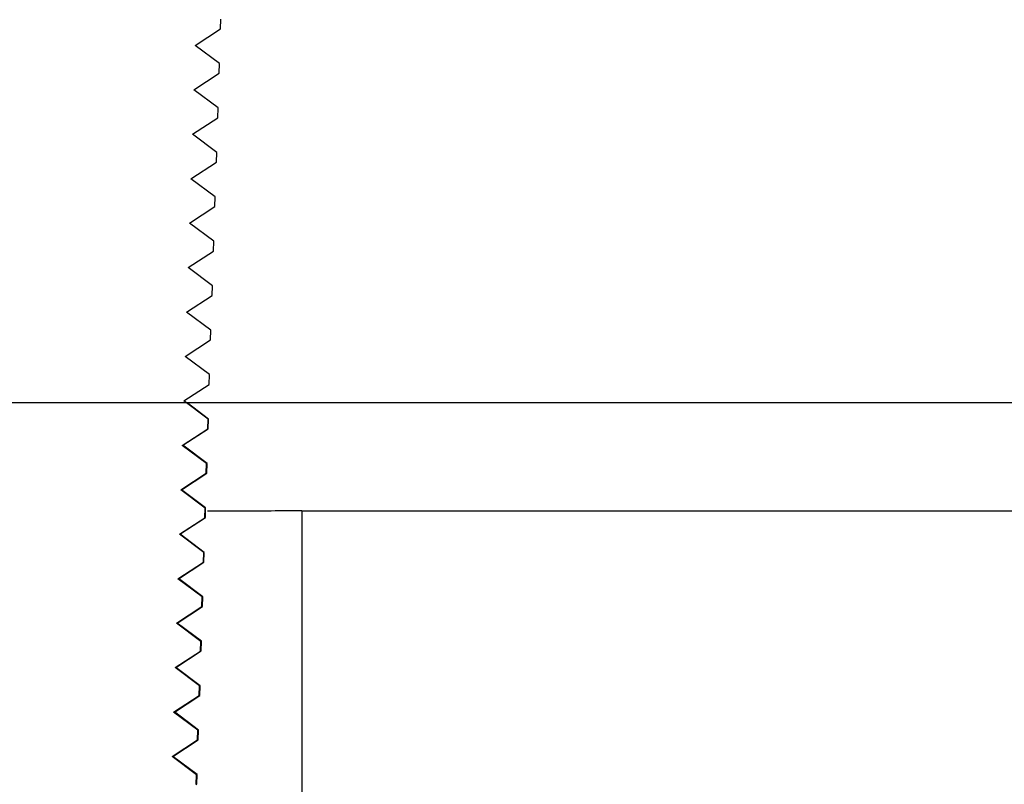
# Model space of a CAD drawing. Units: inches. Extents: x 0.3 to 7.9, y 0.2 to 11.3.
# Drawn here: x 5 to 5, y 9.5 to 9.6 of the extents above; entities that cross this region are included whole.
import ezdxf

# ---------------------------------------------------------------- set-up
doc = ezdxf.new("R2010")
doc.units = ezdxf.units.IN
doc.header["$MEASUREMENT"] = 0
pattern_1 = [(45, (0, 0), (-0.5303300858899107, 0.5303300858899107), []), (45, (0.176776695, 0), (-0.5303300858899107, 0.5303300858899107), []), (45, (0.353553391, 0), (-0.5303300858899107, 0.5303300858899107), []), (45, (0.530330086, 5e-324), (-0.5303300858899107, 0.5303300858899107), [])]

msp = doc.modelspace()

# ---------------------------------------------------------------- hatches: boundary and pattern name
at = {"linetype": 'Continuous', "lineweight": 18}
h = msp.add_hatch(dxfattribs=at)
h.set_pattern_fill('ANSI34', angle=2.8e-322, style=0)
h.set_pattern_definition(pattern_1)
edge = h.paths.add_edge_path(flags=0)
edge.add_line((5.230237210175982, 9.557865198593703), (5.109469213847138, 9.557865198593703))
edge.add_line((5.109469213847138, 9.557865198593703), (5.095295985500681, 9.572038426940159))
edge.add_line((5.095295985500681, 9.572038426940159), (4.973248741406194, 9.572038426940159))
edge.add_line((4.973248741406194, 9.572038426940159), (4.973248741406194, 9.543691970247247))
edge.add_line((4.973248741406194, 9.543691970247247), (5.230237210175982, 9.543691970247247))
edge.add_spline(control_points=[(5.230237210175982, 9.543691970247247), (5.231139158611512, 9.543691698896595), (5.232045361046462, 9.543691497786028), (5.232951563488826, 9.543691367555326), (5.233857765931189, 9.543691237324625), (5.234763968386502, 9.54369117797378), (5.23567017083815, 9.543691189410827), (5.237338102267879, 9.54369121046154), (5.239006033711627, 9.543691471383273), (5.240673965066725, 9.543691970779225)], knot_values=[0, 0, 0, 0, 0.003452631341061838, 0.003452631341061838, 0.003452631341061838, 0.006905262682105876, 0.006905262682105876, 0.006905262682105876, 0.01326008147591637, 0.01326008147591637, 0.01326008147591637, 0.01326008147591637], weights=[1, 1, 1, 1, 1, 1, 1, 1, 1, 1], degree=3, periodic=0)
edge.add_spline(control_points=[(5.240673965066725, 9.543691970779225), (5.348929406924291, 9.543691970150057), (5.457189092392478, 9.543691970156182), (5.565448777860666, 9.543691970162305), (5.794803542876116, 9.543691970175278), (6.024158307891565, 9.543691970188252), (6.253513072907015, 9.543691970201227), (6.36819045541474, 9.543691970207712), (6.482867837922464, 9.5436919702142), (6.59754522043019, 9.543691970220687), (6.654883911684053, 9.543691970223929), (6.712222602937915, 9.543691970227172), (6.769561294191777, 9.543691970230416), (6.798230639818709, 9.543691970232038), (6.82689998544564, 9.54369197023366), (6.85556933107257, 9.543691970235281), (6.880831810520969, 9.54369197023671), (6.906094289969368, 9.54369197023814), (6.931356769417766, 9.543691970239568)], knot_values=[0.006624644662367728, 0.006624644662367728, 0.006624644662367728, 0.006624644662367728, 0.4190940462961608, 0.4190940462961608, 0.4190940462961608, 1.292935701005025, 1.292935701005025, 1.292935701005025, 1.729856528359457, 1.729856528359457, 1.729856528359457, 1.948316942036674, 1.948316942036674, 1.948316942036674, 2.057547148875281, 2.057547148875281, 2.057547148875281, 2.153797195573679, 2.153797195573679, 2.153797195573679, 2.153797195573679], weights=[1, 1, 1, 1, 1, 1, 1, 1, 1, 1, 1, 1, 1, 1, 1, 1, 1, 1, 1], degree=3, periodic=0)
edge.add_line((6.931356769417778, 9.543691970239568), (6.931356769417778, 9.557865198586025))
edge.add_line((6.931356769417778, 9.557865198586025), (5.240669721455302, 9.557865198490392))
edge.add_spline(control_points=[(5.240669721455302, 9.557865198490392), (5.238957145523584, 9.5578646857274), (5.237244569497822, 9.557864424584752), (5.23553199348936, 9.557864416562124), (5.234649529591619, 9.557864412428186), (5.233767065691, 9.557864475482965), (5.232884601802873, 9.557864605808312), (5.232002137914744, 9.55786473613366), (5.231119674033986, 9.557864933729581), (5.230237210175983, 9.557865198593703)], knot_values=[0, 0, 0, 0, 0.006524914592314158, 0.006524914592314158, 0.006524914592314158, 0.009887102015916943, 0.009887102015916943, 0.009887102015916943, 0.01324928943953501, 0.01324928943953501, 0.01324928943953501, 0.01324928943953501], weights=[1, 1, 1, 1, 1, 1, 1, 1, 1, 1], degree=3, periodic=0)
h = msp.add_hatch(dxfattribs=at)
h.set_pattern_fill('ANSI34', angle=2.8e-322, style=0)
h.set_pattern_definition(pattern_1)
edge = h.paths.add_edge_path(flags=0)
edge.add_spline(control_points=[(4.997232038602811, 9.541329765522837), (4.997232038602812, 9.538180159223623), (4.997232038602814, 9.535030552924413), (4.997232038602811, 9.531880946625199)], knot_values=[0, 0, 0, 0, 0.01199999962704409, 0.01199999962704409, 0.01199999962704409, 0.01199999962704409], weights=[1, 1, 1, 1], degree=3, periodic=0)
edge.add_line((4.997232038602811, 9.531880946625199), (5.067703432748928, 9.531880946625199))
edge.add_spline(control_points=[(5.067703432748928, 9.531880946625199), (5.067703432748925, 9.535030552924411), (5.067703432748925, 9.538180159223623), (5.06770343274893, 9.541329765522837)], knot_values=[-1.984434370820576e-08, -1.984434370820576e-08, -1.984434370820576e-08, -1.984434370820576e-08, 0.01199997978270071, 0.01199997978270071, 0.01199997978270071, 0.01199997978270071], weights=[1, 1, 1, 1], degree=3, periodic=0)
edge.add_line((5.06770343274893, 9.541329765522837), (4.997232038602812, 9.541329765522837))

# ---------------------------------------------------------------- linework, layer by layer
at = {"color": 7, "linetype": 'Continuous', "lineweight": 25}
for p, q in [((4.995450033256049, 9.551892892493273), (4.995456886869284, 9.552105986424097)), ((4.994893437515583, 9.551529627805662), (4.995450033256049, 9.55189289249327)), ((4.995425546912934, 9.551131849324388), (4.994893437515583, 9.551529627805662)), ((4.995418688060268, 9.550918755559668), (4.995425546912934, 9.551131849324397)), ((4.994861984029571, 9.550555494305039), (4.995418688060269, 9.550918755559664)), ((4.995394183000887, 9.55015771298412), (4.994861984029571, 9.550555494305039)), ((4.995387318906431, 9.549944619385577), (4.995394183000887, 9.550157712984124)), ((4.994830501518998, 9.549581361724545), (4.995387318906432, 9.549944619385569)), ((4.995362795122129, 9.549183577403637), (4.994830501518998, 9.549581361724545)), ((4.995355925783398, 9.54897048397134), (4.995362795122129, 9.54918357740364)), ((4.994798989963745, 9.548607230064816), (4.995355925783398, 9.548970483971338)), ((4.99533138326509, 9.548209442583307), (4.994798989963745, 9.548607230064816)), ((4.995324508679478, 9.54799634931735), (4.995331383265089, 9.548209442583314)), ((4.994767449342694, 9.547633099326521), (4.995324508679479, 9.547996349317343)), ((4.99529994741764, 9.547235308523511), (4.994767449342694, 9.547633099326521)), ((4.995293067582422, 9.547022215423974), (4.99529994741764, 9.547235308523517)), ((4.994735879633731, 9.546658969510364), (4.995293067582422, 9.547022215423969)), ((4.995268487567095, 9.546261175224656), (4.994735879633731, 9.546658969510364)), ((4.995261602479419, 9.546048082291627), (4.995268487567095, 9.546261175224661)), ((4.994704280813743, 9.545684840617074), (4.995261602479419, 9.546048082291625)), ((4.995237003700209, 9.545287042687159), (4.994704280813743, 9.545684840617074)), ((4.995230113357104, 9.545073949920738), (4.995237003700209, 9.54528704268716)), ((4.994672652858611, 9.544710712647417), (4.995230113357104, 9.545073949920734)), ((4.995205495803177, 9.544312910911458), (4.994672652858611, 9.544710712647417)), ((4.995198600201546, 9.544099818311743), (4.995205495803177, 9.544312910911463)), ((4.994640995743207, 9.543736585602192), (4.995198600201547, 9.544099818311738)), ((4.995173963861627, 9.54333877989801), (4.994640995743207, 9.543736585602192)), ((5.230237210175983, 9.543691970247247), (4.973248741406194, 9.543691970247247)), ((4.99518292818014, 9.543340986098324), (4.99471406695822, 9.543691899019871)), ((4.995167062998255, 9.543125687465107), (4.995173963861627, 9.543338779898011)), ((4.995173963861627, 9.54333877989801), (4.99518292818014, 9.543340986098324)), ((4.995176415933082, 9.54312754214344), (4.995183170935065, 9.543340622323397)), ((4.994609309441389, 9.542762459482224), (4.995167062998256, 9.543125687465094)), ((4.994620706234982, 9.54276398489304), (4.995176150624197, 9.543127194474996)), ((4.995167062998256, 9.543125687465094), (4.995176415933082, 9.54312754214344)), ((4.994609309441389, 9.542762459482224), (4.994620706234982, 9.54276398489304)), ((4.995142407860629, 9.542364649647284), (4.994609309441389, 9.542762459482224)), ((4.995152048370382, 9.542366911562732), (4.99462113594153, 9.542764265881631)), ((4.995135501732171, 9.542151557381294), (4.995142407860629, 9.542364649647295)), ((4.995142407860629, 9.542364649647284), (4.995152048370382, 9.542366911562732)), ((4.995145536123325, 9.542153467607848), (4.995152291125308, 9.542366547787807)), ((4.994577593926, 9.541788334288377), (4.995135501732172, 9.542151557381283)), ((4.994589826425225, 9.541789910357451), (4.99514527081444, 9.542153119939405)), ((4.995135501732172, 9.542151557381283), (4.995145536123325, 9.542153467607848)), ((4.994577593926, 9.541788334288377), (4.994589826425225, 9.541789910357451)), ((4.99511082778468, 9.541390520159778), (4.994577593926, 9.541788334288377)), ((4.995121168560625, 9.541392837027141), (4.994590256131774, 9.541790191346042)), ((4.995103916387672, 9.541177428060804), (4.99511082778468, 9.541390520159784)), ((4.99511082778468, 9.541390520159778), (4.995121168560625, 9.541392837027141)), ((4.995114656313568, 9.541179393072257), (4.995121411315552, 9.541392473252216)), ((4.994545849168855, 9.540814210021543), (4.995103916387672, 9.541177428060797)), ((4.994558946615467, 9.54081583582186), (4.995114391004683, 9.541179045403814)), ((4.995103916387672, 9.541177428060797), (4.995114656313568, 9.541179393072257)), ((4.997232038602812, 9.541329765522837), (5.06770343274893, 9.541329765522837)), ((4.997232038602812, 9.541329765522837), (4.997232038602811, 9.531880946625199)), ((4.994545849168855, 9.540814210021543), (4.994558946615467, 9.54081583582186)), ((4.995079223617716, 9.540416391435997), (4.994545849168855, 9.540814210021543)), ((4.995090288750867, 9.54041876249155), (4.994559376322017, 9.540816116810449)), ((4.995072306948565, 9.540203299504157), (4.995079223617716, 9.540416391436006)), ((4.995079223617716, 9.540416391435997), (4.995090288750867, 9.54041876249155)), ((4.995083776503812, 9.540205318536666), (4.995090531505794, 9.540418398716627)), ((4.994514075140749, 9.539840086682647), (4.995072306948565, 9.540203299504151)), ((4.994528066805711, 9.539841761286269), (4.995083511194927, 9.540204970868222)), ((4.995072306948565, 9.540203299504151), (4.995083776503812, 9.540205318536666)), ((4.994514075140749, 9.539840086682647), (4.994528066805711, 9.539841761286269)), ((4.995047595343097, 9.539442263476468), (4.994514075140749, 9.539840086682647)), ((4.995059408941112, 9.53944468795596), (4.99452849651226, 9.53984204227486)), ((4.995040673398089, 9.539229171711884), (4.995047595343097, 9.539442263476477)), ((4.995047595343097, 9.539442263476468), (4.995059408941112, 9.53944468795596)), ((4.995052896694054, 9.539231244001076), (4.995059651696037, 9.539444324181034)), ((4.994482271811441, 9.538865964272649), (4.995040673398089, 9.539229171711877)), ((4.994497186995954, 9.538867686750677), (4.995052631385169, 9.539230896332633)), ((4.995040673398089, 9.539229171711877), (4.995052896694054, 9.539231244001076)), ((4.994482271811441, 9.538865964272649), (4.994497186995954, 9.538867686750677)), ((4.995015942943615, 9.53846813628174), (4.994482271811441, 9.538865964272649)), ((4.995028529131353, 9.538470613420369), (4.994497616702503, 9.538867967739268)), ((4.995009015718909, 9.538255044684535), (4.995015942943615, 9.538468136281745)), ((4.995015942943615, 9.53846813628174), (4.995028529131353, 9.538470613420369)), ((4.995022016884297, 9.538257169465485), (4.995028771886281, 9.538470249645444)), ((4.994450439149651, 9.53789184279254), (4.995009015718909, 9.538255044684524)), ((4.994466307186197, 9.537893612215088), (4.995021751575412, 9.538256821797042)), ((4.995009015718909, 9.538255044684524), (4.995022016884297, 9.538257169465485)), ((4.994450439149651, 9.53789184279254), (4.994466307186197, 9.537893612215088)), ((4.994984266401489, 9.537494009852374), (4.994450439149651, 9.53789184279254)), ((4.994997649321596, 9.537496538884778), (4.994466736892746, 9.537893893203677)), ((4.994977333893117, 9.537280918422672), (4.994984266401488, 9.537494009852384)), ((4.994984266401489, 9.537494009852374), (4.994997649321596, 9.537496538884778)), ((4.994991137074541, 9.537283094929894), (4.994997892076523, 9.537496175109853)), ((4.994418577123059, 9.536917722243345), (4.994977333893118, 9.53728091842266)), ((4.99443542737644, 9.536919537679497), (4.994990871765656, 9.53728274726145)), ((4.994977333893118, 9.53728091842266), (4.994991137074541, 9.537283094929894)), ((4.994418577123059, 9.536917722243345), (4.99443542737644, 9.536919537679497)), ((4.994952565698359, 9.536519884188952), (4.994418577123059, 9.536917722243345)), ((4.99496676951184, 9.536522464349186), (4.994435857082989, 9.536919818668085)), ((4.99494562790223, 9.536306792926876), (4.994952565698359, 9.536519884188966)), ((4.994952565698359, 9.536519884188952), (4.99496676951184, 9.536522464349186)), ((4.994960257264784, 9.536309020394302), (4.994967012266767, 9.536522100574262)), ((4.994386685698298, 9.535943602626121), (4.994945627902229, 9.536306792926869)), ((4.994404547566683, 9.535945463143905), (4.994959991955898, 9.536308672725859)), ((4.994945627902229, 9.536306792926869), (4.994960257264784, 9.536309020394302)), ((4.994386685698298, 9.535943602626121), (4.994404547566683, 9.535945463143905)), ((4.994935889702083, 9.535548389813597), (4.994404977273232, 9.535945744132496)), ((4.994920840815288, 9.535545759292075), (4.994386685698298, 9.535943602626121)), ((4.994913897727182, 9.535332668197773), (4.994920840815288, 9.53554575929208)), ((4.994920840815288, 9.535545759292075), (4.994935889702083, 9.535548389813597)), ((4.994929377455026, 9.535334945858713), (4.99493613245701, 9.53554802603867)), ((4.994913897727183, 9.535332668197757), (4.994929377455026, 9.535334945858711))]:
    msp.add_line(p, q, dxfattribs=at)
msp.add_open_spline([(4.997232038602812, 9.541329765522837), (4.997225508429926, 9.54132971471523), (4.997201301175006, 9.541329526372182), (4.996871099796905, 9.541326951988692), (4.996143019712852, 9.541321753188479), (4.995452805305, 9.541318824480456), (4.99516013188777, 9.541317582612747)], degree=3, knots=[0, 0, 0, 0, 0.1177120891446191, 0.4363569845907866, 0.7609969807344501, 1, 1, 1, 1], dxfattribs=at)

doc.saveas('drawing.dxf')
